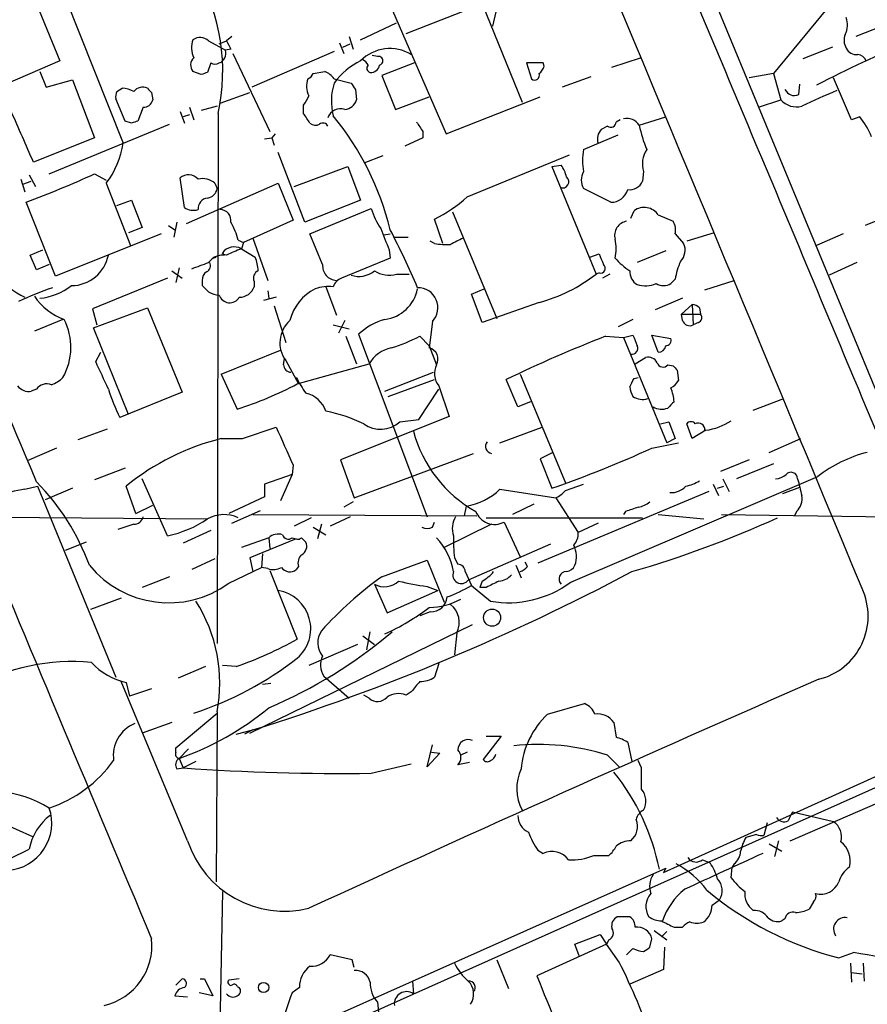
# Model space of a CAD drawing. Extents: x 27 to 1052, y 12 to 884.
# Drawn here: x 443 to 511, y 105 to 184 of the extents above; entities that cross this region are included whole.
import ezdxf

# ---------------------------------------------------------------- set-up
doc = ezdxf.new("R2010")
doc.units = 0
doc.header["$MEASUREMENT"] = 0
doc.layers.add('MAIN', color=5, linetype='CONTINUOUS')

msp = doc.modelspace()

# ---------------------------------------------------------------- linework, layer by layer
at = {"layer": 'MAIN'}
for p, q in [((491.744, 201.93), (517.652, 139.2766)), ((441.706, 191.262), (446.024, 180.6786)), ((482.6, 191.6853), (480.7373, 183.4726)), ((508.8467, 186.436), (503.2587, 179.6626)), ((446.3627, 186.0126), (451.104, 174.0746)), ((472.1013, 186.0973), (477.012, 174.8366)), ((473.7947, 182.88), (479.8907, 185.2506)), ((479.8907, 185.2506), (483.108, 177.3766)), ((470.154, 182.372), (473.0327, 183.7266)), ((511.9793, 183.4726), (509.8627, 182.626)), ((459.8247, 182.626), (459.4013, 182.2873)), ((469.2227, 182.626), (469.5613, 181.61)), ((457.962, 182.2873), (459.3167, 181.5253)), ((458.8087, 182.0333), (459.4013, 182.2873)), ((468.4607, 182.118), (468.7993, 181.2713)), ((468.7147, 181.7793), (469.3073, 182.0333)), ((508, 181.7793), (505.6293, 180.848)), ((459.74, 181.61), (459.3167, 181.5253)), ((459.9093, 181.2713), (462.8727, 175.006)), ((468.0373, 181.4406), (461.4333, 178.562)), ((471.5087, 181.0173), (471.0853, 181.102)), ((490.3047, 180.1706), (492.5907, 180.9326)), ((446.024, 180.6786), (438.9967, 177.6306)), ((458.1313, 180.5093), (457.8773, 179.7473)), ((474.472, 180.5093), (471.8473, 179.4933)), ((484.8013, 180.5093), (483.4467, 180.5093)), ((483.4467, 180.5093), (483.87, 179.2393)), ((484.886, 180.2553), (484.8013, 180.5093)), ((444.4153, 179.832), (444.9233, 178.562)), ((457.3693, 179.578), (456.692, 179.832)), ((466.344, 179.6626), (467.2753, 179.832)), ((471.8473, 179.4933), (472.948, 176.784)), ((488.6113, 179.4086), (486.3253, 178.562)), ((503.2587, 179.6626), (501.3113, 179.324)), ((503.2587, 179.6626), (503.8513, 177.546)), ((509.524, 175.9373), (508.0847, 179.324)), ((444.9233, 178.562), (447.04, 179.1546)), ((447.04, 179.1546), (448.818, 174.498)), ((468.0373, 179.2393), (469.392, 178.9006)), ((505.2907, 177.9693), (505.3753, 178.816)), ((450.596, 178.2233), (451.0193, 178.4773)), ((453.39, 178.1386), (453.4747, 177.546)), ((458.8933, 177.292), (461.264, 178.1386)), ((469.7307, 178.3926), (469.8153, 177.546)), ((472.948, 176.784), (475.6573, 177.8)), ((477.012, 174.8366), (484.5473, 177.8)), ((451.2733, 175.8526), (450.5113, 177.6306)), ((452.7127, 176.9533), (452.2893, 175.8526)), ((456.438, 176.9533), (456.7767, 175.9373)), ((458.6393, 177.038), (457.3693, 176.6993)), ((465.582, 176.4453), (465.582, 177.1226)), ((502.0733, 176.9533), (503.8513, 177.546)), ((455.676, 176.6146), (456.0147, 175.6833)), ((456.438, 176.3606), (455.93, 176.1913)), ((458.724, 176.4453), (458.6393, 133.9426)), ((492.506, 175.514), (494.6227, 176.1913)), ((510.2013, 176.1913), (509.524, 175.9373)), ((445.1773, 171.6193), (454.8293, 175.5986)), ((451.7813, 175.6833), (451.2733, 175.8526)), ((489.966, 175.4293), (489.458, 175.1753)), ((490.982, 175.9373), (490.6433, 175.768)), ((463.296, 174.8366), (463.042, 174.498)), ((475.1493, 175.006), (475.1493, 174.498)), ((488.0187, 173.5666), (490.8127, 174.752)), ((448.818, 174.498), (443.9073, 172.5506)), ((462.4493, 174.4133), (463.042, 174.498)), ((463.042, 174.498), (463.2113, 173.9053)), ((475.1493, 174.498), (473.71, 173.8206)), ((465.6667, 167.7246), (463.55, 173.3126)), ((471.932, 173.0586), (470.408, 172.466)), ((478.7053, 169.7566), (486.918, 173.1433)), ((464.82, 170.6033), (469.138, 172.212)), ((469.138, 172.212), (470.154, 169.5026)), ((485.4787, 172.212), (486.2407, 172.2966)), ((485.4787, 172.212), (489.0347, 163.576)), ((443.5687, 171.5346), (444.0767, 170.6033)), ((448.818, 171.6193), (449.7493, 171.1113)), ((492.8447, 171.7886), (492.76, 171.0266)), ((442.8913, 171.196), (443.23, 170.18)), ((443.0607, 170.7726), (443.738, 171.0266)), ((449.7493, 170.8573), (451.6967, 165.862)), ((456.0147, 168.91), (455.676, 171.2806)), ((456.184, 167.64), (463.55, 170.8573)), ((458.47, 170.8573), (458.6393, 170.434)), ((463.55, 170.8573), (464.7353, 167.894)), ((490.22, 169.3333), (488.0187, 170.434)), ((445.6853, 163.4066), (443.3147, 169.3333)), ((450.596, 169.0793), (451.7813, 169.5026)), ((451.7813, 169.5026), (452.628, 167.3013)), ((470.154, 169.5026), (465.6667, 167.7246)), ((466.09, 166.7933), (471.0007, 168.8253)), ((477.52, 168.5713), (481.076, 160.02)), ((491.8287, 168.0633), (492.0827, 168.656)), ((494.03, 168.3173), (495.2153, 167.8093)), ((512.9107, 168.402), (510.6247, 167.4706)), ((454.7447, 167.4706), (455.2527, 167.132)), ((455.422, 167.7246), (455.168, 166.5393)), ((464.7353, 167.894), (460.756, 166.116)), ((476.758, 166.0313), (476.0807, 167.9786)), ((454.152, 166.7933), (445.6853, 163.4066)), ((452.628, 167.3013), (451.5273, 166.878)), ((467.106, 164.338), (466.09, 166.7933)), ((472.0167, 166.7086), (472.5247, 166.7933)), ((495.3847, 166.7933), (496.062, 166.0313)), ((498.5173, 166.878), (496.316, 166.2006)), ((508.8467, 166.7933), (506.73, 165.862)), ((460.3327, 166.2853), (460.756, 166.116)), ((460.756, 166.116), (460.5867, 165.608)), ((461.518, 166.4546), (462.7033, 163.068)), ((472.8633, 166.5393), (473.964, 166.5393)), ((476.0807, 166.0313), (475.742, 166.2006)), ((443.6533, 165.1), (444.6693, 165.5233)), ((444.1613, 163.9146), (443.6533, 165.1)), ((459.232, 165.1), (459.0627, 165.2693)), ((460.5867, 165.608), (461.6873, 164.9306)), ((472.44, 165.5233), (472.5247, 164.846)), ((488.5267, 164.9306), (489.2887, 165.1846)), ((494.6227, 165.4386), (492.3367, 164.5073)), ((445.1773, 164.338), (444.1613, 163.9146)), ((458.3007, 164.846), (458.5547, 164.9306)), ((472.5247, 164.846), (468.63, 163.2373)), ((509.9473, 164.5073), (507.746, 163.4913)), ((454.9987, 163.83), (455.8453, 163.2373)), ((455.5913, 164.084), (455.3373, 162.8986)), ((473.0327, 163.576), (474.0487, 163.576)), ((489.2887, 163.6606), (489.0347, 163.576)), ((490.1353, 163.576), (489.5427, 163.2373)), ((454.66, 163.2373), (448.6487, 160.782)), ((457.454, 163.068), (457.454, 162.6446)), ((461.6027, 162.9833), (461.6027, 162.56)), ((495.3847, 163.1526), (495.046, 162.814)), ((497.7553, 162.306), (500.126, 163.068)), ((462.7033, 162.2213), (462.788, 161.6286)), ((467.36, 162.56), (468.2067, 160.274)), ((479.044, 161.9673), (480.06, 162.3906)), ((479.8907, 159.6813), (479.044, 161.9673)), ((463.3807, 161.7133), (462.3647, 161.4593)), ((484.4627, 161.29), (479.8907, 159.6813)), ((495.9773, 161.6286), (493.776, 160.6973)), ((448.6487, 160.782), (448.9873, 159.512)), ((448.7333, 159.258), (453.0513, 160.8666)), ((453.0513, 160.8666), (455.8453, 154.0933)), ((463.2113, 161.036), (464.1427, 158.0726)), ((495.8927, 160.3586), (496.7393, 161.1206)), ((495.8927, 160.3586), (497.4167, 160.3586)), ((495.9773, 159.8506), (495.8927, 160.3586)), ((496.7393, 161.1206), (496.824, 159.512)), ((497.332, 160.8666), (497.4167, 160.3586)), ((446.278, 159.9353), (443.992, 159.004)), ((468.884, 159.8506), (468.376, 158.8346)), ((475.9113, 159.766), (475.6573, 157.6493)), ((491.998, 159.9353), (490.8127, 159.3426)), ((497.2473, 159.6813), (496.824, 159.512)), ((451.5273, 152.3153), (448.7333, 159.258)), ((467.9527, 159.512), (469.2227, 159.1733)), ((468.9687, 158.5806), (469.8153, 156.3793)), ((469.9847, 158.75), (475.488, 144.1026)), ((474.8953, 158.5806), (475.6573, 157.8186)), ((489.7967, 158.5806), (491.236, 158.496)), ((491.236, 158.496), (491.998, 158.6653)), ((491.236, 158.496), (494.7073, 150.0293)), ((494.03, 157.3106), (493.522, 158.6653)), ((493.522, 158.6653), (495.046, 158.4113)), ((448.9027, 156.5486), (449.326, 157.3106)), ((458.978, 155.5326), (463.7193, 157.48)), ((475.6573, 157.8186), (476.25, 156.2946)), ((463.9733, 156.2946), (464.058, 156.8026)), ((464.1427, 156.6333), (465.1587, 154.7706)), ((492.1673, 156.3793), (493.014, 156.8873)), ((465.074, 154.7706), (470.8313, 156.3793)), ((472.1013, 154.178), (475.996, 155.702)), ((494.792, 156.2946), (495.2153, 156.21)), ((495.554, 155.8713), (495.6387, 155.0246)), ((458.978, 155.5326), (460.248, 152.7386)), ((472.3553, 153.7546), (476.0807, 155.1093)), ((482.7693, 152.908), (481.838, 155.1093)), ((482.9387, 155.5326), (486.5793, 146.812)), ((492.0827, 155.194), (492.4213, 155.2786)), ((444.1613, 154.3473), (443.738, 154.178)), ((455.8453, 154.0933), (450.85, 152.0613)), ((474.8107, 151.892), (476.4193, 154.3473)), ((476.4193, 154.6013), (477.266, 152.146)), ((483.7853, 153.3313), (482.7693, 152.908)), ((501.65, 152.654), (504.1053, 153.5853)), ((477.266, 152.146), (468.5453, 148.6746)), ((473.2867, 151.7226), (474.8107, 151.892)), ((494.1993, 151.5533), (494.8767, 151.7226)), ((494.8767, 151.7226), (495.3847, 150.368)), ((449.834, 151.13), (447.4633, 150.2833)), ((460.6713, 150.368), (463.3807, 151.2993)), ((481.33, 150.0293), (484.7167, 151.2993)), ((496.7393, 150.368), (496.316, 151.5533)), ((497.84, 151.0453), (496.7393, 150.368)), ((458.978, 150.368), (460.6713, 150.368)), ((495.3847, 150.368), (494.7073, 150.0293)), ((502.92, 149.2673), (505.46, 150.368)), ((445.77, 149.606), (443.3993, 148.59)), ((493.522, 149.606), (495.6387, 150.0293)), ((468.5453, 148.6746), (469.646, 145.6266)), ((469.646, 145.6266), (479.2133, 149.1826)), ((485.5633, 149.2673), (484.5473, 148.7593)), ((484.5473, 148.7593), (485.4787, 146.3886)), ((501.3113, 148.6746), (499.0253, 147.7433)), ((451.2733, 147.9973), (448.818, 147.066)), ((464.7353, 148.2513), (464.6507, 147.4893)), ((503.2587, 148.336), (500.2953, 147.1506)), ((454.66, 142.5786), (452.628, 147.1506)), ((464.6507, 147.4893), (462.4493, 146.7273)), ((464.6507, 147.4893), (463.7193, 145.3726)), ((487.0027, 138.8533), (506.8147, 147.32)), ((499.1947, 147.1506), (499.7027, 146.1346)), ((443.23, 146.304), (444.246, 146.558)), ((444.246, 146.558), (450.5113, 131.2333)), ((447.04, 146.3886), (444.8387, 145.4573)), ((452.12, 144.3566), (451.358, 146.558)), ((462.4493, 146.7273), (462.4493, 145.7113)), ((481.33, 146.304), (485.8173, 145.6266)), ((486.5793, 146.2193), (488.0187, 146.7273)), ((498.4327, 146.7273), (498.856, 145.796)), ((498.7713, 146.3886), (499.2793, 146.558)), ((504.0207, 145.9653), (505.3753, 146.4733)), ((462.4493, 145.7113), (459.5707, 144.3566)), ((498.094, 146.1346), (484.378, 140.3773)), ((485.8173, 145.6266), (487.5953, 142.8326)), ((452.12, 144.3566), (453.4747, 145.034)), ((459.8247, 143.5946), (462.1107, 144.6106)), ((469.5613, 145.288), (468.7993, 144.8646)), ((478.6207, 144.9493), (478.4513, 144.1873)), ((484.0393, 145.1186), (482.346, 144.272)), ((437.0493, 144.1026), (457.8773, 143.9333)), ((461.518, 144.272), (479.4673, 144.1873)), ((466.1747, 144.018), (464.82, 143.3406)), ((469.3073, 144.1026), (467.6987, 143.3406)), ((480.2293, 144.018), (492.76, 144.018)), ((491.4053, 144.526), (491.236, 144.272)), ((494.03, 144.272), (497.6707, 143.9333)), ((499.11, 144.272), (525.4413, 143.9333)), ((505.1213, 144.526), (504.952, 144.1873)), ((451.9507, 143.51), (450.6807, 143.0866)), ((458.1313, 143.002), (455.93, 141.986)), ((466.344, 143.256), (467.36, 142.6633)), ((467.0213, 143.51), (466.6827, 142.3246)), ((475.9113, 143.256), (476.0807, 143.6793)), ((480.6527, 143.51), (476.8427, 141.6473)), ((481.6687, 143.6793), (482.9387, 140.8853)), ((489.204, 143.5946), (487.5953, 142.8326)), ((462.788, 142.4093), (460.5867, 141.6473)), ((464.9893, 142.3246), (461.264, 140.8006)), ((462.788, 142.4093), (462.8727, 141.5626)), ((464.6507, 142.4093), (464.9893, 142.3246)), ((465.4127, 142.4093), (465.7513, 142.0706)), ((448.1407, 142.0706), (446.4473, 141.3933)), ((485.394, 141.9013), (478.79, 139.0226)), ((458.47, 140.716), (456.6073, 139.8693)), ((461.264, 140.8006), (461.518, 139.7)), ((462.28, 141.1393), (462.1953, 140.0386)), ((471.8473, 139.2766), (475.488, 140.6313)), ((475.488, 140.6313), (476.8427, 137.2446)), ((477.6893, 140.8006), (477.9433, 140.2926)), ((459.5707, 138.7686), (462.1953, 140.0386)), ((462.7033, 139.954), (462.1953, 140.0386)), ((465.1587, 140.1233), (464.9893, 139.8693)), ((482.6, 140.208), (483.0233, 139.192)), ((483.5313, 140.1233), (483.362, 140.462)), ((454.8293, 139.2766), (452.628, 138.43)), ((462.8727, 139.7846), (465.074, 134.2813)), ((478.536, 139.7), (479.044, 138.5993)), ((471.2547, 138.684), (472.2707, 136.398)), ((475.488, 138.5146), (476.3347, 138.176)), ((479.044, 138.5993), (480.568, 137.3293)), ((479.8907, 138.938), (479.7213, 138.43)), ((480.2293, 138.43), (479.7213, 138.43)), ((450.9347, 137.5833), (448.4793, 136.652)), ((472.2707, 136.398), (476.3347, 138.176)), ((475.742, 136.4826), (474.8953, 136.144)), ((461.264, 126.746), (479.1287, 135.4666)), ((470.3233, 134.5353), (471.2547, 133.858)), ((470.662, 133.4346), (470.916, 134.874)), ((477.8587, 134.7893), (477.6893, 133.0113)), ((469.9, 133.858), (466.0053, 132.1646)), ((457.708, 132.08), (455.5067, 131.1486)), ((460.1633, 132.08), (459.0627, 132.1646)), ((476.4193, 132.334), (476.0807, 131.2333)), ((467.1907, 131.318), (469.2227, 129.54)), ((456.2687, 118.11), (450.9347, 130.8946)), ((451.358, 130.81), (451.612, 129.7093)), ((462.9573, 130.7253), (462.28, 130.6406)), ((453.39, 130.302), (451.612, 129.7093)), ((470.8313, 129.54), (470.408, 129.794)), ((474.218, 130.048), (473.7947, 129.794)), ((485.14, 128.27), (488.1033, 129.1166)), ((455.3373, 125.5606), (458.6393, 128.3546)), ((458.6393, 128.4393), (458.5547, 114.808)), ((454.9987, 127.5926), (452.628, 126.746)), ((490.474, 127.5926), (490.6433, 126.4073)), ((460.1633, 126.6613), (461.518, 127)), ((461.518, 127), (460.8407, 126.6613)), ((481.4147, 126.492), (479.9753, 124.6293)), ((480.2293, 126.492), (481.4147, 126.492)), ((475.488, 124.0366), (475.9113, 125.8146)), ((491.5747, 125.984), (491.9133, 124.46)), ((455.3373, 125.222), (455.3373, 125.5606)), ((456.3533, 125.476), (455.5913, 124.714)), ((476.504, 125.1373), (475.488, 124.0366)), ((475.8267, 125.222), (476.504, 125.1373)), ((478.7053, 125.222), (478.1973, 124.968)), ((489.966, 124.968), (490.8973, 124.0366)), ((455.5913, 124.714), (455.93, 123.952)), ((456.946, 124.46), (455.93, 123.952)), ((471.0007, 123.5286), (474.218, 124.2906)), ((478.8747, 124.3753), (477.9433, 124.206)), ((492.6753, 123.952), (492.4213, 124.5446)), ((455.422, 123.8673), (455.93, 123.952)), ((494.4533, 115.57), (512.2333, 123.6133)), ((512.1487, 122.682), (464.2273, 101.2613)), ((504.6133, 118.11), (511.6407, 121.158)), ((508.0847, 119.634), (504.7827, 120.396)), ((441.198, 119.634), (443.8227, 118.4486)), ((502.7507, 119.5493), (502.4967, 118.5333)), ((501.904, 118.618), (501.0573, 118.364)), ((502.92, 117.856), (503.936, 117.2633)), ((503.682, 118.11), (503.3433, 116.84)), ((484.378, 117.348), (484.8013, 117.094)), ((488.8653, 116.9246), (490.0507, 116.9246)), ((497.586, 116.586), (498.1787, 116.332)), ((500.126, 116.2473), (499.9567, 115.9933)), ((468.63, 104.3093), (494.6227, 115.9086)), ((494.6227, 115.9086), (494.4533, 115.57)), ((499.872, 115.1466), (499.9567, 115.9933)), ((459.0627, 114.046), (458.724, 97.028)), ((498.348, 112.9453), (498.9407, 113.3686)), ((506.476, 113.1993), (506.1373, 112.6066)), ((491.744, 112.014), (490.728, 112.014)), ((504.19, 111.8446), (503.936, 111.6753)), ((493.6913, 110.9133), (494.7073, 110.1513)), ((494.7073, 110.8286), (494.3687, 110.49)), ((495.3, 111.1673), (495.9773, 111.1673)), ((489.8813, 109.8126), (484.2933, 107.2726)), ((487.3413, 109.8126), (489.3733, 110.5746)), ((487.68, 108.8813), (487.3413, 109.8126)), ((489.3733, 110.5746), (489.8813, 109.8126)), ((490.0507, 110.1513), (489.8813, 109.8126)), ((490.8973, 108.3733), (489.8813, 109.8126)), ((493.3527, 109.5586), (493.522, 110.236)), ((494.538, 109.5586), (494.4533, 107.7806)), ((508.508, 108.712), (509.6933, 109.1353)), ((469.4767, 108.5426), (467.6987, 108.966)), ((469.646, 107.95), (469.4767, 108.5426)), ((481.076, 108.5426), (482.0073, 106.2566)), ((509.4393, 108.2886), (509.524, 106.7646)), ((510.4553, 108.2886), (510.54, 106.8493)), ((494.4533, 107.7806), (491.744, 106.5953)), ((509.524, 107.5266), (510.3707, 107.442)), ((455.3373, 106.5106), (455.8453, 107.0186)), ((457.2847, 107.0186), (457.6233, 107.0186)), ((457.6233, 107.0186), (458.3007, 105.664)), ((460.4173, 107.0186), (459.5707, 106.934)), ((474.3027, 106.8493), (474.3873, 105.8333)), ((458.3007, 105.664), (457.2, 105.918)), ((460.248, 106.426), (460.4173, 106.3413)), ((465.2433, 106.3413), (464.6507, 105.918)), ((455.2527, 105.664), (456.2687, 105.5793)), ((471.5087, 105.156), (471.5933, 104.394))]:
    msp.add_line(p, q, dxfattribs=at)
for centre, radius in [((480.6988, 136.0093), 0.6866), ((462.3722, 106.3366), 0.4113)]:
    msp.add_circle(centre, radius, dxfattribs=at)
for centre, radius, start, end in [((-16978.7506, -7117.8415), 18934.6669, 22.53342338, 22.90227223), ((-13593.9652, -5734.3941), 15284.0336, 22.61514094, 22.84432355), ((442.8317, 179.8724), 16.2576, 347.830784, 29.146616), ((507.5471, 183.5671), 1.6593, 332.281343, 20.565744), ((457.2713, 181.4938), 1.0521, 48.962144, 123.41063), ((510.1588, 182.3296), 1.234, 157.828717, 210.96933), ((458.547, 181.759), 1.9537, 161.713437, 205.023803), ((628.8655, 266.6086), 189.2834, 206.45383, 206.683054), ((551.7976, 91.731), 97.9803, 112.576898, 117.384907), ((509.9219, 182.0925), 0.9126, 205.851804, 276.929548), ((457.3347, 180.3361), 0.8168, 133.090021, 218.108767), ((458.5452, 181.276), 0.8108, 288.966857, 17.907551), ((472.5071, 178.3641), 3.3006, 58.777233, 135.473812), ((471.5934, 180.6787), 0.3491, 284.024302, 104.044206), ((509.9535, 180.3765), 0.8139, 21.787031, 84.465227), ((458.47, 181.1442), 0.7196, 241.921424, 298.078576), ((472.4708, 175.7715), 5.4265, 115.273505, 144.786111), ((470.0269, 180.0434), 0.7785, 22.394546, 67.621866), ((471.0092, 180.0945), 0.3594, 136.916663, 254.97413), ((470.9512, 180.4882), 0.7417, 267.279935, 348.474956), ((483.7848, 180.5943), 1.1522, 306.039438, 342.889228), ((499.9458, 52.6703), 133.8593, 108.316987, 108.546184), ((465.6246, 179.9587), 0.778, 292.371723, 337.628278), ((466.4703, 178.0108), 1.9912, 38.095812, 66.153792), ((484.124, 179.5102), 0.3714, 226.844093, 24.225635), ((452.6704, 177.6164), 0.9414, 66.133295, 139.860135), ((467.4737, 178.6563), 1.6588, 159.423742, 207.723632), ((472.4005, 177.4463), 4.5992, 161.566233, 194.74147), ((596.5728, 263.3292), 152.6537, 213.578079, 213.807241), ((-2377.6987, -1033.0435), 3058.6194, 22.6918862, 23.3329019), ((451.4435, 177.7998), 0.9474, 153.448472, 190.287538), ((450.9039, 176.2194), 2.2608, 62.418273, 87.074191), ((537.8956, 262.9829), 119.7487, 224.885409, 225.114592), ((460.8412, 180.2548), 5.6821, 326.547652, 335.345994), ((504.952, 178.7314), 0.8339, 203.97086, 293.961791), ((824.4329, -520.8076), 767.2537, 114.3293614, 114.5585506), ((452.7479, 177.6942), 0.7418, 267.279935, 348.474956), ((468.7657, 177.8787), 1.1011, 276.167798, 342.412536), ((505.1184, 178.6935), 1.7095, 222.164342, 284.440249), ((-572.9632, -269.9094), 1108.9619, 23.5147887, 23.7439757), ((275.336, 49.0643), 228.953, 33.575476, 33.804659), ((468.5453, 175.768), 1.071, 71.563359, 161.568435), ((449.9465, 161.5579), 23.2561, 13.867859, 39.262244), ((504.2376, 171.6645), 7.4872, 22.938742, 37.200642), ((494.3628, 48.7606), 133.8752, 108.317001, 108.54617), ((466.5297, 176.1687), 0.6549, 227.828116, 299.481187), ((467.1219, 175.239), 0.4497, 25.037678, 126.890287), ((665.3721, 302.3715), 228.9251, 213.575455, 213.804666), ((490.22, 175.7679), 0.4233, 233.124688, 0.013536), ((491.5249, 174.9027), 1.156, 31.926049, 104.472616), ((502.1541, 177.3865), 9.8281, 190.983401, 202.871802), ((490.2118, 174.4217), 1.0659, 135.007602, 199.004403), ((444.2155, 175.0813), 6.9617, 322.645176, 351.685532), ((494.2396, 172.6776), 6.2841, 171.86719, 188.13281), ((494.8188, 172.4137), 2.0707, 146.167961, 197.570424), ((484.3584, 170.8792), 2.3563, 11.905565, 36.980293), ((415.3077, 244.5245), 80.2378, 290.42921, 294.685504), ((456.3534, 170.5187), 1.0195, 41.635873, 131.640073), ((489.288, 171.1113), 1.4387, 151.915566, 208.084434), ((457.4538, 169.6714), 1.5617, 49.406664, 102.518064), ((486.3495, 170.9782), 0.4988, 247.168018, 50.907813), ((491.7286, 171.4557), 1.1171, 262.080983, 337.410909), ((457.7503, 170.561), 0.898, 278.130102, 351.869898), ((490.2384, 170.7199), 1.3867, 269.239737, 344.499554), ((457.9748, 168.8148), 0.8627, 96.489073, 184.934069), ((470.8111, 178.5836), 11.8421, 296.422675, 311.807038), ((456.7431, 169.9823), 1.2963, 235.812222, 286.68612), ((458.8651, 167.8563), 0.8847, 351.439455, 88.173478), ((477.6995, 171.0135), 7.0471, 198.089912, 212.601082), ((492.8904, 167.5324), 1.3838, 34.557145, 125.710474), ((454.9989, 164.9306), 5.5031, 14.250882, 30.511471), ((491.6696, 166.6721), 1.1512, 98.974696, 195.213215), ((494.0295, 167.0895), 1.3872, 347.671, 31.258436), ((895.4389, 335.7), 455.9476, 201.686242, 201.915418), ((402.9789, 131.4079), 78.1846, 23.413221, 27.188537), ((477.0543, 171.0663), 5.1283, 259.055986, 273.313384), ((604.8586, -87.7992), 283.981, 116.45046, 116.679643), ((487.2139, 165.608), 3.4305, 347.166122, 12.833878), ((494.9247, 165.4899), 1.2596, 314.530373, 25.456305), ((446.9452, 165.6728), 3.0282, 270.191099, 349.096393), ((459.1718, 163.5719), 1.5292, 87.743981, 142.289319), ((459.1958, 163.4788), 1.6342, 82.775831, 123.212598), ((460.0183, 164.5676), 1.1856, 61.35097, 143.710048), ((586.9861, -130.9776), 322.397, 113.082823, 113.31202), ((701.1078, 249.4112), 227.9505, 201.68448, 201.913663), ((330.2929, 502.9064), 361.6813, 290.440977, 290.670175), ((457.5386, 164.2533), 0.5681, 296.574073, 26.56054), ((458.793, 163.683), 3.1517, 2.673305, 23.318658), ((468.2683, 164.2334), 1.167, 174.857578, 266.974311), ((489.3839, 164.0363), 0.3876, 255.780898, 51.10474), ((495.343, 169.2281), 6.4879, 222.487608, 236.307973), ((500.6935, 162.3733), 5.3657, 155.575311, 171.648966), ((445.6665, 167.0375), 5.8553, 216.240686, 245.409868), ((458.1313, 163.1526), 0.6826, 119.738635, 187.119811), ((462.1952, 163.2374), 0.6447, 113.192756, 203.212594), ((470.0257, 165.2973), 1.914, 250.664745, 309.949301), ((472.4188, 165.6287), 2.1425, 237.089474, 286.650321), ((481.2164, 173.4977), 12.6319, 284.891594, 308.238111), ((492.9576, 163.7736), 1.2149, 177.33919, 239.265937), ((468.9264, 162.2636), 1.0178, 106.930557, 163.069443), ((492.9892, 164.7415), 2.1154, 252.033576, 294.329632), ((494.4534, 163.766), 1.1214, 238.094266, 301.901396), ((454.3601, 136.6129), 27.3603, 109.046851, 115.173716), ((443.8792, 166.6518), 5.0517, 276.091821, 307.511403), ((584.7079, 289.3905), 179.6053, 224.885409, 225.114592), ((459.1164, 164.4465), 2.5823, 243.445864, 263.156522), ((460.428, 162.9515), 1.2382, 269.504887, 341.567978), ((468.249, 158.9193), 3.8811, 116.565711, 166.115928), ((467.6142, 159.2365), 3.3407, 84.184452, 109.240916), ((471.7138, 162.9801), 3.0693, 277.252824, 348.92693), ((474.752, 160.8727), 1.6028, 316.329752, 90.929464), ((448.055, 164.5291), 4.8956, 213.908522, 249.776817), ((459.6511, 162.1595), 0.8867, 198.195886, 329.785426), ((496.6806, 160.1651), 0.9573, 47.120783, 86.48452), ((497.1061, 160.0764), 0.4197, 289.665766, 42.257158), ((442.0372, 157.6849), 4.8759, 330.428707, 27.486317), ((466.0885, 158.055), 2.4098, 131.830988, 216.153756), ((473.6462, 154.6941), 5.4641, 106.423447, 132.074427), ((496.5276, 159.9988), 0.5699, 195.072595, 301.33616), ((468.5622, 170.8547), 13.8116, 287.038894, 297.292497), ((528.888, 58.0962), 107.8204, 111.257456, 115.872738), ((703.8551, 242.9221), 227.997, 201.688003, 201.917172), ((494.6039, 158.2795), 0.4613, 272.335786, 16.600508), ((473.1741, 154.979), 2.7294, 101.942716, 149.133087), ((475.4118, 156.7349), 0.9468, 332.2874, 74.971518), ((491.9134, 157.607), 0.4732, 259.691906, 26.559637), ((494.0404, 157.8982), 0.5877, 268.986021, 352.215954), ((-100.9158, -98.5528), 606.1164, 24.6608845, 24.8900667), ((493.1975, 156.0549), 0.8524, 28.681808, 102.43184), ((494.411, 156.5911), 0.4827, 195.265529, 322.109403), ((464.5519, 156.2806), 0.5788, 178.613923, 271.395974), ((477.6331, 155.5778), 1.5578, 152.604276, 218.816617), ((580.0346, 240.6906), 119.7133, 224.885375, 225.114625), ((444.4285, 157.1572), 2.6362, 290.383071, 314.552782), ((481.4931, 164.3172), 18.8168, 208.708102, 213.218994), ((322.5534, 239.5353), 189.3506, 333.320357, 333.549527), ((494.3263, 155.7445), 1.4969, 298.737847, 331.253601), ((443.5324, 155.2862), 1.1271, 217.421985, 280.51036), ((444.9658, 153.7755), 0.987, 67.298415, 144.596612), ((463.1329, 158.398), 13.8211, 197.042473, 207.289032), ((451.8852, 179.3471), 27.8917, 287.44744, 298.219908), ((493.2686, 154.6015), 1.527, 183.187323, 213.684864), ((491.6218, 153.0622), 3.688, 4.184349, 21.80314), ((465.2965, 151.8817), 2.175, 18.429118, 77.930081), ((492.76, 154.8558), 1.3392, 235.317835, 288.426831), ((622.0459, 26.0774), 179.6053, 134.885409, 135.114591), ((465.0947, 140.6934), 12.09, 63.929408, 79.200694), ((494.2898, 154.1316), 1.4014, 240.826658, 290.999644), ((471.742, 153.4301), 2.3026, 234.595382, 312.134256), ((496.6546, 151.2992), 0.4233, 36.878017, 143.113861), ((497.2517, 155.7043), 4.696, 277.196749, 303.916453), ((1226.062, 488.4271), 833.8692, 203.8468531, 204.0760347), ((484.5825, 153.7191), 10.5618, 195.13993, 240.506637), ((497.2473, 151.1089), 0.5119, 352.863879, 119.750435), ((463.5176, 131.7638), 19.15, 103.712746, 129.417356), ((480.7187, 149.7339), 0.5552, 136.795381, 263.17321), ((454.2053, 236.2327), 95.1314, 289.19225, 294.411565), ((513.3772, 138.9491), 10.6367, 104.055318, 128.095235), ((495.6527, 149.7052), 3.1999, 280.417271, 301.654071), ((503.3773, 148.5049), 1.3552, 272.143942, 311.464317), ((504.6741, 147.1378), 0.532, 1.378538, 138.649959), ((844.0192, 231.1468), 349.0698, 193.923646, 194.152833), ((444.2527, 138.238), 8.1306, 97.226059, 130.274305), ((431.053, 133.916), 18.4479, 19.942031, 44.719551), ((477.7744, 150.0283), 5.149, 279.460127, 313.6725), ((485.0123, 147.4478), 1.9912, 293.846208, 321.904188), ((495.1052, 147.5317), 1.4887, 264.452935, 319.151154), ((504.1053, 145.5703), 1.457, 314.213043, 8.911499), ((576.5632, -109.3045), 267.7346, 108.316967, 108.54615), ((491.9337, 147.1733), 2.3596, 281.925675, 306.96751), ((8912.954, 3661.9874), 9174.9202, 202.54593637, 202.77511963), ((451.9859, 144.2509), 0.7418, 267.279935, 348.467387), ((452.8356, 151.4093), 9.0172, 281.672934, 303.995124), ((459.188, 141.569), 2.7033, 64.947895, 119.002727), ((479.2328, 143.1691), 1.7319, 147.384435, 199.935339), ((480.9052, 145.1274), 1.637, 201.554427, 297.800108), ((467.227, 224.465), 88.2866, 286.237262, 294.327851), ((475.488, 144.2289), 1.061, 246.486577, 293.513423), ((463.5501, 141.6188), 1.098, 72.038641, 133.952068), ((464.3544, 142.7903), 0.4827, 195.254078, 307.87186), ((465.1163, 142.7906), 0.483, 254.755286, 307.859376), ((472.3552, 138.7685), 5.3315, 10.06214, 43.069481), ((486.545, 142.113), 8.9524, 177.018798, 188.429783), ((486.2197, 142.7266), 1.3797, 318.732034, 4.40635), ((465.0739, 141.7319), 0.7574, 296.575202, 26.565051), ((485.3885, 140.9118), 2.0758, 340.180555, 25.841671), ((466.0617, 140.3773), 0.938, 133.777634, 195.710475), ((454.744, 145.3994), 8.2015, 219.270581, 306.051668), ((463.169, 141.0971), 1.2344, 247.833973, 300.959776), ((464.4736, 140.4928), 0.8091, 214.14965, 309.594323), ((477.9576, 139.7142), 0.5786, 358.593643, 91.416257), ((482.6004, 140.8001), 1.1509, 287.093579, 323.981411), ((486.5855, 140.5101), 0.8139, 275.534773, 338.212969), ((408.5472, 296.4997), 177.5839, 287.354685, 297.998354), ((488.8663, 115.3994), 29.3218, 125.480208, 138.159918), ((478.233, 139.4236), 0.6864, 156.254478, 324.248823), ((478.4516, 141.6469), 3.0674, 297.979423, 320.602432), ((481.1471, 140.4045), 1.4697, 273.83093, 319.295957), ((486.6555, 139.1074), 0.5927, 89.17823, 225.587839), ((472.0491, 140.1855), 1.6987, 242.117984, 312.743136), ((477.964, 158.2658), 19.9058, 256.159086, 262.854705), ((473.6327, 147.4126), 10.342, 289.569228, 301.549613), ((607.7472, -115.3358), 284.0033, 116.450469, 116.679634), ((482.0082, 145.5947), 8.3899, 260.115764, 306.533632), ((505.637, 136.1339), 5.2248, 283.981187, 25.040147), ((463.0478, 135.1111), 3.1058, 310.722554, 80.694477), ((475.5895, 142.1769), 5.356, 270.725306, 299.136375), ((475.793, 137.7911), 1.3095, 267.767974, 354.605921), ((446.606, 130.7536), 12.2538, 349.113537, 32.45423), ((464.0938, 152.2024), 19.243, 294.590204, 306.935819), ((476.2711, 135.636), 1.7992, 331.928075, 53.126918), ((447.6115, 164.5364), 38.8457, 292.99723, 310.217832), ((468.403, 133.9984), 1.6825, 145.202978, 219.569256), ((449.4116, 162.6432), 32.3992, 289.381148, 298.908964), ((448.292, 154.3647), 27.359, 288.066735, 307.835714), ((468.5555, 132.1964), 1.623, 153.262866, 212.76577), ((447.0532, 115.6552), 16.8313, 84.850136, 118.926912), ((452.5262, 136.0698), 5.388, 222.660824, 257.477882), ((475.0083, 132.7429), 1.8517, 266.501448, 305.389486), ((1450.1056, -2023.0243), 2351.5388, 113.647072, 114.7394215), ((686.2187, -38.8633), 271.0633, 141.224788, 141.453958), ((471.5087, 130.302), 1.0196, 228.363661, 318.363661), ((473.1894, 128.2999), 1.6121, 67.94581, 124.741908), ((447.7797, 146.9513), 23.5694, 289.355542, 309.551373), ((487.5109, 127.6774), 1.5564, 22.381136, 67.627074), ((489.9445, 123.2499), 6.9487, 133.742851, 174.902469), ((489.1601, 126.6897), 1.5942, 34.496492, 97.573031), ((453.0833, 124.9437), 2.7702, 112.229271, 188.283373), ((490.1568, 124.1005), 2.3575, 53.027543, 78.09094), ((478.7883, 125.3799), 0.8451, 66.244051, 179.227062), ((484.3777, 107.3451), 18.4877, 72.405947, 96.045213), ((455.6619, 125.0668), 0.3598, 154.446281, 258.683821), ((477.3789, 124.7987), 0.8184, 313.598957, 46.396215), ((480.3351, 125.169), 0.6664, 290.455419, 349.941222), ((441.8373, 130.6677), 10.4796, 288.585193, 324.247373), ((455.9107, 124.2099), 0.5968, 122.358529, 215.03213), ((480.3102, 124.8565), 0.4047, 214.153419, 309.575331), ((468.3206, 296.5606), 173.0528, 265.894101, 270.887386), ((486.4049, 122.302), 3.7263, 155.161177, 207.778807), ((476.204, 112.1981), 18.274, 11.444472, 38.65785), ((69.3253, 123.1053), 423.3508, 359.885409, 0.114591), ((440.2152, 112.5366), 9.5828, 58.814245, 109.291485), ((491.5173, 121.2876), 1.5112, 331.447335, 39.980327), ((441.591, 119.5162), 3.7876, 274.304729, 18.764542), ((447.8324, 116.6518), 4.3346, 126.370238, 169.622562), ((484.2479, 120.1242), 1.4787, 179.310283, 244.701742), ((493.3101, 119.5918), 1.079, 115.551009, 168.696316), ((673.9732, 35.3774), 189.3504, 153.320371, 153.54954), ((490.8919, 119.2438), 1.4707, 309.565153, 22.36064), ((504.1053, 120.3111), 0.6825, 209.735509, 299.754253), ((507.2674, 118.4194), 1.464, 344.38308, 56.063531), ((489.0867, 120.7622), 5.8163, 199.849372, 215.945242), ((502.3699, 119.7619), 1.2351, 247.839382, 275.892458), ((464.061, 120.6546), 8.1972, 198.084612, 283.720758), ((491.8711, 116.1202), 1.9903, 91.220712, 128.09061), ((503.7812, 116.6847), 3.1999, 148.345929, 169.582729), ((507.5037, 116.5052), 1.9204, 344.541046, 52.329904), ((364.1998, 276.9748), 178.1941, 290.423336, 296.449382), ((485.5045, 115.5886), 1.6615, 36.891968, 115.038142), ((487.0928, 121.2952), 4.7163, 266.845912, 292.07505), ((488.8217, 118.4918), 1.9916, 308.103582, 336.153182), ((1218.9502, -1450.6612), 1723.7411, 114.5626401, 114.7918242), ((499.166, 117.3623), 1.4713, 310.728008, 356.141889), ((491.9673, 109.7024), 7.4229, 36.623822, 61.849962), ((497.0703, 117.2095), 0.8091, 214.14965, 309.594323), ((494.5474, 113.8643), 4.3904, 15.83085, 34.198608), ((495.0659, 114.467), 1.7323, 147.38878, 199.926591), ((510.7101, 114.13), 2.3041, 126.032858, 162.887033), ((497.7912, 114.1088), 1.3672, 327.221213, 44.202836), ((503.9788, 118.1531), 5.0897, 216.207056, 233.798572), ((507.0451, 115.4053), 1.5801, 255.343735, 337.789876), ((494.5736, 112.8343), 1.5419, 137.470607, 212.14088), ((499.5961, 109.9084), 5.5179, 128.691268, 161.324365), ((515.358, 135.1356), 27.2971, 230.3087, 255.466689), ((502.6151, 113.8634), 1.6525, 173.655979, 234.266034), ((506.0528, 113.6649), 0.6292, 312.268789, 19.661787), ((496.6543, 112.9454), 1.6937, 306.878017, 359.996617), ((501.7258, 111.1921), 1.3321, 33.60179, 93.262145), ((504.8197, 111.7547), 0.6361, 70.052295, 171.874993), ((504.8884, 115.5068), 3.1577, 272.691875, 293.297943), ((491.1371, 111.2662), 0.8524, 118.681808, 192.438404), ((491.194, 111.2098), 0.9742, 357.499718, 55.631406), ((494.3259, 113.4941), 1.8193, 234.444749, 268.680301), ((621.7919, 365.4211), 283.981, 243.320357, 243.54954), ((496.908, 110.4907), 1.1506, 107.082228, 143.983609), ((497.1204, 113.2418), 1.7405, 251.565051, 288.431826), ((503.5974, 112.7198), 1.098, 226.047932, 287.961359), ((509.0129, 111.0199), 0.9256, 79.265507, 214.924574), ((489.8284, 110.7122), 0.6034, 291.619776, 37.870819), ((492.3346, 109.9597), 1.2191, 13.099239, 97.887508), ((448.4796, 109.7157), 4.9379, 282.876424, 6.048423), ((364.744, 236.22), 179.6055, 314.885409, 315.114591), ((493.1505, 111.7777), 2.5759, 243.422017, 263.18205), ((408.4487, 236.3893), 152.6261, 303.57027, 303.799453), ((505.8953, 82.6525), 26.7538, 62.305495, 81.838642), ((466.2238, 109.6585), 1.6294, 265.289798, 334.848848), ((481.1192, 109.7711), 3.7366, 203.375369, 231.438854), ((441.6636, 83.8552), 55.0009, 19.194982, 26.473041), ((467.3174, 106.3625), 2.0742, 126.280419, 180.585617), ((469.7509, 106.5074), 1.1932, 12.448596, 95.043577), ((455.8388, 106.6571), 0.3616, 299.117724, 88.969896), ((459.7683, 106.7646), 0.2603, 139.39393, 282.519254), ((473.2335, 106.705), 2.3183, 178.526828, 221.926222), ((478.8444, 106.3473), 0.5049, 316.942302, 96.18481), ((477.7529, 105.816), 1.464, 325.491477, 44.89484), ((599.3381, 152.0894), 123.466, 201.283876, 205.262349), ((456.1262, 105.4486), 0.8996, 97.119487, 166.147565), ((460.0152, 106.3625), 0.2413, 15.257201, 142.137512), ((460.1069, 106.0591), 0.4195, 289.652905, 42.275526), ((550.8466, 74.7961), 91.6423, 160.147371, 163.546037), ((473.8336, 105.0268), 0.9783, 55.528579, 187.329145), ((459.9178, 106.2144), 0.6419, 216.421795, 300.960695)]:
    msp.add_arc(centre, radius, start, end, dxfattribs=at)

doc.saveas('drawing.dxf')
